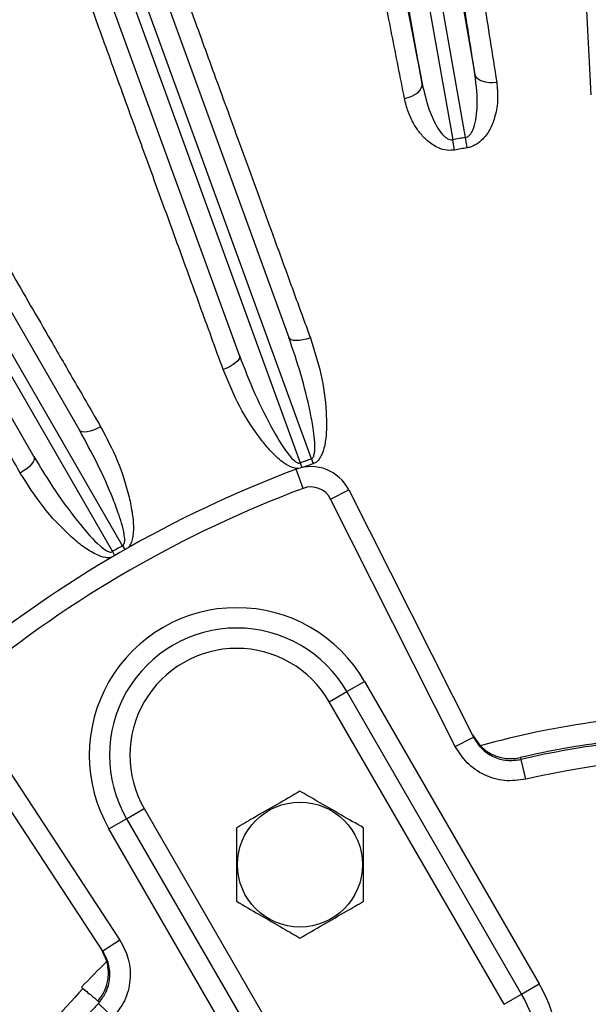
# Model space of a CAD drawing. Units: inches. Extents: x 0 to 16.8, y 0 to 10.8.
# Drawn here: x 12.5 to 13.1, y 6.6 to 7.6 of the extents above; entities that cross this region are included whole.
import ezdxf

# ---------------------------------------------------------------- set-up
doc = ezdxf.new("R2010")
doc.units = ezdxf.units.IN
doc.header["$MEASUREMENT"] = 0
doc.layers.add('DIMENSION', color=5, linetype='Continuous')
doc.styles.add('SLDTEXTSTYLE2', font='TXT', dxfattribs={"width": 0.605})
doc.dimstyles.new('SLDDIMSTYLE0', dxfattribs={"dimtxt": 0.1, "dimasz": 0.1, "dimexe": 0, "dimexo": 0.0625, "dimgap": 0.025, "dimtad": 0, "dimtih": 1, "dimtoh": 1, "dimlfac": 5.75, "dimrnd": 1e-09, "dimzin": 12, "dimdsep": 46, "dimtxsty": 'SLDTEXTSTYLE2', "dimsah": 1, "dimcen": 0.09, "dimadec": 0, "dimazin": 3, "dimtfac": 1, "dimtofl": 0, "dimtmove": 0, "dimatfit": 3, "dimfxl": 1, "dimfrac": 2, "dimtolj": 1, "dimtzin": 12, "dimarcsym": 0})

# ---------------------------------------------------------------- blocks, each defined once
blk = doc.blocks.new('_D')
at = {"layer": 'DIMENSION'}
for p, q in [((10.198, 6.5471), (10.198, 9.7626)), ((13.2015, 9.2802), (13.2015, 9.7626)), ((10.198, 9.6626), (10.8855, 9.6626)), ((13.2015, 9.6626), (11.8772, 9.6626)), ((11.1713, 9.651), (11.1369, 9.651)), ((11.1369, 9.651), (11.1369, 9.4976)), ((11.5914, 9.651), (11.6258, 9.651)), ((11.6258, 9.651), (11.6258, 9.4976)), ((11.1369, 9.4976), (11.1713, 9.4976)), ((11.6258, 9.4976), (11.5914, 9.4976))]:
    blk.add_line(p, q, dxfattribs=at)
for centre, start, end in [((11.4174, 9.6512), 153.4349, 206.5651), ((11.3453, 9.6512), 333.4349, 26.5651)]:
    blk.add_arc(centre, 0.3947, start, end, dxfattribs=at)
for points in [[(10.198, 9.6626), (10.298, 9.6476), (10.298, 9.6776)], [(13.2015, 9.6626), (13.1015, 9.6776), (13.1015, 9.6476)]]:
    blk.add_solid(points, dxfattribs=at)
at = {"layer": 'DIMENSION', "char_height": 0.1, "attachment_point": 1, "style": 'SLDTEXTSTYLE2'}
for s, insert in [('17.27', (11.2094, 9.8029)), ('438.66', (11.1713, 9.6265))]:
    blk.add_mtext(s, dxfattribs=dict(at, insert=insert))
blk = doc.blocks.new('_D_4')
at = {"layer": 'DIMENSION'}
for p, q in [((10.9267, 6.8161), (10.9267, 9.3585)), ((15.4764, 6.8161), (15.4764, 9.3585)), ((10.9267, 9.2585), (11.5448, 9.2585)), ((15.4764, 9.2585), (12.5365, 9.2585)), ((11.8306, 9.2469), (11.7963, 9.2469)), ((11.7963, 9.2469), (11.7963, 9.0934)), ((12.2508, 9.2469), (12.2851, 9.2469)), ((12.2851, 9.2469), (12.2851, 9.0934)), ((11.7963, 9.0934), (11.8306, 9.0934)), ((12.2851, 9.0934), (12.2508, 9.0934))]:
    blk.add_line(p, q, dxfattribs=at)
for centre, start, end in [((12.0767, 9.247), 153.4349, 206.5651), ((12.0047, 9.247), 333.4349, 26.5651)]:
    blk.add_arc(centre, 0.3947, start, end, dxfattribs=at)
for points in [[(10.9267, 9.2585), (11.0267, 9.2435), (11.0267, 9.2735)], [(15.4764, 9.2585), (15.3764, 9.2735), (15.3764, 9.2435)]]:
    blk.add_solid(points, dxfattribs=at)
at = {"layer": 'DIMENSION', "char_height": 0.1, "attachment_point": 1, "style": 'SLDTEXTSTYLE2'}
for s, insert in [('26.16', (11.8688, 9.3987)), ('664.49', (11.8306, 9.2223))]:
    blk.add_mtext(s, dxfattribs=dict(at, insert=insert))
blk = doc.blocks.new('_D_5')
at = {"layer": 'DIMENSION'}
for p, q in [((9.5695, 6.8781), (9.5695, 10.1041)), ((13.2015, 9.2802), (13.2015, 10.1041)), ((9.5695, 10.0041), (10.1771, 10.0041)), ((13.2015, 10.0041), (11.1688, 10.0041)), ((10.4629, 9.9925), (10.4285, 9.9925)), ((10.4285, 9.9925), (10.4285, 9.8391)), ((10.883, 9.9925), (10.9174, 9.9925)), ((10.9174, 9.9925), (10.9174, 9.8391)), ((10.4285, 9.8391), (10.4629, 9.8391)), ((10.9174, 9.8391), (10.883, 9.8391))]:
    blk.add_line(p, q, dxfattribs=at)
for centre, start, end in [((10.709, 9.9927), 153.4349, 206.5651), ((10.6369, 9.9927), 333.4349, 26.5651)]:
    blk.add_arc(centre, 0.3947, start, end, dxfattribs=at)
for points in [[(9.5695, 10.0041), (9.6695, 9.9891), (9.6695, 10.0191)], [(13.2015, 10.0041), (13.1015, 10.0191), (13.1015, 9.9891)]]:
    blk.add_solid(points, dxfattribs=at)
at = {"layer": 'DIMENSION', "char_height": 0.1, "attachment_point": 1, "style": 'SLDTEXTSTYLE2'}
for s, insert in [('20.88', (10.5011, 10.1444)), ('530.46', (10.4629, 9.968))]:
    blk.add_mtext(s, dxfattribs=dict(at, insert=insert))
blk = doc.blocks.new('_D_6')
at = {"layer": 'DIMENSION'}
for p, q in [((9.5695, 6.8781), (9.5695, 10.4353)), ((15.4764, 6.8161), (15.4764, 10.4353)), ((9.5695, 10.3353), (11.7849, 10.3353)), ((15.4764, 10.3353), (12.7766, 10.3353)), ((12.0707, 10.3237), (12.0363, 10.3237)), ((12.0363, 10.3237), (12.0363, 10.1702)), ((12.4908, 10.3237), (12.5252, 10.3237)), ((12.5252, 10.3237), (12.5252, 10.1702)), ((12.0363, 10.1702), (12.0707, 10.1702)), ((12.5252, 10.1702), (12.4908, 10.1702))]:
    blk.add_line(p, q, dxfattribs=at)
for centre, start, end in [((12.3168, 10.3239), 153.4349, 206.5651), ((12.2447, 10.3239), 333.4349, 26.5651)]:
    blk.add_arc(centre, 0.3947, start, end, dxfattribs=at)
for points in [[(9.5695, 10.3353), (9.6695, 10.3203), (9.6695, 10.3503)], [(15.4764, 10.3353), (15.3764, 10.3503), (15.3764, 10.3203)]]:
    blk.add_solid(points, dxfattribs=at)
at = {"layer": 'DIMENSION', "char_height": 0.1, "attachment_point": 1, "style": 'SLDTEXTSTYLE2'}
for s, insert in [('33.96', (12.1089, 10.4755)), ('862.71', (12.0707, 10.2992))]:
    blk.add_mtext(s, dxfattribs=dict(at, insert=insert))

msp = doc.modelspace()

# ---------------------------------------------------------------- linework, layer by layer
at = {"color": 7, "linetype": 'Continuous', "lineweight": 25}
for p, q in [((13.07617, 7.56414), (13.05746, 7.9211)), ((12.88339, 7.80656), (12.93425, 7.51812)), ((12.9473, 7.52042), (12.89644, 7.80886)), ((12.91698, 7.81248), (12.95707, 7.58514)), ((12.90293, 7.5756), (12.86284, 7.80293)), ((12.6131, 7.73597), (12.76625, 7.31519)), ((12.7893, 7.19082), (12.59348, 7.72883)), ((12.71559, 7.29675), (12.56243, 7.71753)), ((12.58205, 7.72467), (12.77786, 7.18666)), ((12.32761, 7.60803), (12.5515, 7.22024)), ((12.59581, 7.10177), (12.30954, 7.59759)), ((12.299, 7.59151), (12.58526, 7.09568)), ((12.50481, 7.19328), (12.28092, 7.58107)), ((12.93616, 7.50756), (12.93425, 7.51812)), ((12.94911, 7.50984), (12.9473, 7.52042)), ((12.7893, 7.19082), (12.79111, 7.18577)), ((12.7809, 7.1606), (12.77356, 7.18014)), ((12.77786, 7.18666), (12.77962, 7.18192)), ((12.80904, 7.14961), (12.82767, 7.159)), ((12.82767, 7.159), (12.95553, 6.90533)), ((12.9369, 6.89594), (12.80904, 7.14961)), ((12.59581, 7.10177), (12.59809, 7.09776)), ((12.58526, 7.09568), (12.58759, 7.0917)), ((12.82579, 6.95211), (12.84387, 6.96255)), ((12.84387, 6.96255), (13.023, 6.65228)), ((12.80772, 6.94168), (12.82579, 6.95211)), ((13.00492, 6.64185), (12.82579, 6.95211)), ((12.98685, 6.63142), (12.80772, 6.94168)), ((12.43721, 6.93494), (12.59297, 6.69737)), ((12.57552, 6.68593), (12.41976, 6.9235)), ((12.95437, 6.90765), (12.96242, 6.8965)), ((12.9369, 6.89594), (12.95553, 6.90533)), ((13.00338, 6.8844), (13.00429, 6.88254)), ((13.00905, 6.86223), (13.00429, 6.88254)), ((12.59987, 6.82168), (12.61795, 6.83211)), ((12.61795, 6.83211), (12.79708, 6.52185)), ((12.5818, 6.81124), (12.59987, 6.82168)), ((12.59987, 6.82168), (12.779, 6.51142)), ((12.76093, 6.50098), (12.5818, 6.81124)), ((12.59297, 6.69737), (12.57552, 6.68593)), ((12.57972, 6.67555), (12.57409, 6.6881)), ((13.00492, 6.64185), (13.023, 6.65228)), ((12.57044, 6.63484), (12.57199, 6.63355)), ((12.98685, 6.63142), (13.00492, 6.64185)), ((12.58609, 6.61803), (12.57087, 6.63231)), ((12.57202, 6.63352), (12.57199, 6.63355))]:
    msp.add_line(p, q, dxfattribs=at)
at = {"color": 7, "linetype": 'Continuous', "lineweight": 25, "flags": 128}
for points in [[(12.97932, 7.57695), (12.97537, 7.57656), (12.97149, 7.57662), (12.96784, 7.57713), (12.96455, 7.57806), (12.96173, 7.57938), (12.9595, 7.58104), (12.95792, 7.58299), (12.95707, 7.58514)], [(12.88482, 7.56029), (12.88867, 7.56128), (12.89229, 7.56266), (12.89555, 7.56438), (12.89832, 7.56638), (12.90052, 7.56858), (12.90205, 7.57091), (12.90286, 7.57328), (12.90293, 7.5756)], [(12.78826, 7.31493), (12.78441, 7.31371), (12.78062, 7.31281), (12.77703, 7.31227), (12.77377, 7.31212), (12.77096, 7.31235), (12.76872, 7.31295), (12.76713, 7.31391), (12.76625, 7.31519)], [(12.71559, 7.29675), (12.71573, 7.2952), (12.71513, 7.29344), (12.7138, 7.29154), (12.7118, 7.28956), (12.7092, 7.28759), (12.7061, 7.28569), (12.70262, 7.28394), (12.69889, 7.2824)], [(12.57322, 7.2238), (12.56965, 7.22193), (12.56607, 7.22039), (12.56262, 7.21924), (12.55944, 7.21852), (12.55664, 7.21826), (12.55433, 7.21846), (12.5526, 7.21913), (12.5515, 7.22024)], [(12.50481, 7.19328), (12.50522, 7.19178), (12.50494, 7.18995), (12.50396, 7.18784), (12.50233, 7.18555), (12.50012, 7.18315), (12.4974, 7.18074), (12.49427, 7.17842), (12.49086, 7.17625)]]:
    msp.add_lwpolyline(points, dxfattribs=at)
at = {"color": 7, "linetype": 'Continuous', "lineweight": 25}
msp.add_circle((12.77761, 6.77469), 0.0641, dxfattribs=at)
for centre, radius, start, end in [((13.20153, 6.04045), 1.82618, 110.88164, 129.11836), ((13.20153, 6.04045), 1.50165, 99.74717, 100.25283), ((13.20153, 6.04045), 1.49092, 99.74717, 100.25283), ((13.20153, 6.04045), 1.222, 109.7146, 110.2854), ((13.20153, 6.04045), 1.21739, 110.58169, 129.41831), ((12.78885, 7.13943), 0.04348, 26.75, 110.58169), ((13.20153, 6.04045), 1.21664, 109.7146, 110.19554), ((13.20153, 6.04045), 1.19652, 110.58169, 129.41831), ((12.78885, 7.13943), 0.02261, 26.75, 110.58169), ((13.20153, 6.04045), 1.222, 119.7146, 120.2854), ((12.71283, 6.8869), 0.1513, 30, 210), ((12.71283, 6.8869), 0.13043, 30, 210), ((12.71283, 6.8869), 0.10957, 30, 210), ((13.20153, 6.04045), 0.88882, 97.63701, 105.6056), ((13.20153, 6.04045), 0.8669, 97.10252, 103.21298), ((13.20153, 6.04045), 0.86488, 96.68526, 103.18225), ((13.20153, 6.04045), 0.84402, 72.1315, 103.18225), ((13.20153, 6.04045), 0.88882, 134.3944, 136.80012), ((13.20153, 6.04045), 0.88684, 136.79266, 143.20735), ((12.89196, 6.57663), 0.1513, 210, 30), ((12.89196, 6.57663), 0.13043, 210, 30), ((13.20153, 6.04045), 0.86488, 136.81775, 137.8685)]:
    msp.add_arc(centre, radius, start, end, dxfattribs=at)
for points, knots in [([(12.95707, 7.58514), (12.95412, 7.60398), (12.94821, 7.64166), (12.94009, 7.69467), (12.93244, 7.74555), (12.92542, 7.79355), (12.91898, 7.83877), (12.91535, 7.86555), (12.91353, 7.87893)], [0, 0, 0, 0, 0.1632711, 0.3267155, 0.4899866, 0.6599259, 0.8300607, 1, 1, 1, 1]), ([(12.84336, 7.86656), (12.84611, 7.85389), (12.85163, 7.82855), (12.86064, 7.78585), (12.87027, 7.73932), (12.88058, 7.68855), (12.89148, 7.634), (12.89911, 7.59506), (12.90293, 7.5756)], [0, 0, 0, 0, 0.163271, 0.3267154, 0.4899864, 0.6599258, 0.8300606, 1, 1, 1, 1]), ([(12.93661, 7.8651), (12.93762, 7.85759), (12.94066, 7.83506), (12.94651, 7.79346), (12.95352, 7.74533), (12.96018, 7.7008), (12.96617, 7.66142), (12.97252, 7.62028), (12.97705, 7.59139), (12.97932, 7.57695)], [0, 0, 0, 0, 0.0983781, 0.2952478, 0.4933417, 0.6193596, 0.7453776, 0.8726888, 1, 1, 1, 1]), ([(12.88482, 7.56029), (12.88264, 7.5714), (12.87612, 7.60474), (12.86563, 7.65758), (12.85508, 7.70973), (12.84641, 7.75181), (12.83941, 7.78523), (12.8327, 7.8168), (12.8285, 7.83604), (12.8264, 7.84566)], [0, 0, 0, 0, 0.0983781, 0.2952478, 0.4933416, 0.6193596, 0.7453775, 0.8726888, 1, 1, 1, 1]), ([(12.62356, 7.76694), (12.62972, 7.75001), (12.64207, 7.71612), (12.66327, 7.65792), (12.68251, 7.6051), (12.70314, 7.5485), (12.72511, 7.48819), (12.74931, 7.42179), (12.77048, 7.36371), (12.78233, 7.33119), (12.78826, 7.31493)], [0, 0, 0, 0, 0.1470887, 0.2944526, 0.4415415, 0.516914, 0.6683664, 0.8198188, 0.9099094, 1, 1, 1, 1]), ([(12.69889, 7.2824), (12.69087, 7.30449), (12.67479, 7.34871), (12.65169, 7.41228), (12.62946, 7.47341), (12.61089, 7.52449), (12.59131, 7.57835), (12.57114, 7.63382), (12.55081, 7.68973), (12.5394, 7.72109), (12.53451, 7.73453)], [0, 0, 0, 0, 0.1225859, 0.2454898, 0.3683936, 0.4909793, 0.5689437, 0.7256567, 0.8823696, 1, 1, 1, 1]), ([(12.33253, 7.64035), (12.34155, 7.62475), (12.35959, 7.59351), (12.39058, 7.53988), (12.4187, 7.49121), (12.44884, 7.43904), (12.48095, 7.38347), (12.51631, 7.32228), (12.54724, 7.26876), (12.56456, 7.23879), (12.57322, 7.2238)], [0, 0, 0, 0, 0.14708874, 0.29445264, 0.44154147, 0.51691398, 0.66836637, 0.81981881, 0.9099094, 1, 1, 1, 1]), ([(12.49086, 7.17625), (12.47913, 7.19661), (12.45562, 7.23737), (12.42183, 7.29596), (12.38932, 7.3523), (12.36216, 7.39938), (12.33352, 7.44902), (12.30403, 7.50015), (12.2743, 7.55168), (12.25762, 7.58058), (12.25047, 7.59297)], [0, 0, 0, 0, 0.1225859, 0.2454898, 0.3683936, 0.4909793, 0.5689437, 0.7256567, 0.8823696, 1, 1, 1, 1]), ([(12.9473, 7.52042), (12.94767, 7.52051), (12.94891, 7.52078), (12.95047, 7.52176), (12.95283, 7.52408), (12.95588, 7.52954), (12.9582, 7.53886), (12.96026, 7.55814), (12.95843, 7.57361), (12.95707, 7.58514)], [0, 0, 0, 0, 0.0158448, 0.0528884, 0.0748865, 0.1558904, 0.316117, 0.4900383, 1, 1, 1, 1]), ([(12.90293, 7.5756), (12.90502, 7.56654), (12.90865, 7.55083), (12.9168, 7.53274), (12.924, 7.52264), (12.92909, 7.5188), (12.93234, 7.51792), (12.93369, 7.51806), (12.93425, 7.51812)], [0, 0, 0, 0, 0.4096389, 0.7102653, 0.8614638, 0.9435643, 0.9769203, 1, 1, 1, 1]), ([(12.97932, 7.57695), (12.9799, 7.57123), (12.98104, 7.55981), (12.9785, 7.54383), (12.97343, 7.52987), (12.96685, 7.51982), (12.95898, 7.51326), (12.95313, 7.51065), (12.94985, 7.50999), (12.94911, 7.50984)], [0, 0, 0, 0, 0.2301855, 0.4600355, 0.624715, 0.7906991, 0.8894126, 0.9751346, 1, 1, 1, 1]), ([(12.93616, 7.50756), (12.93357, 7.50733), (12.92781, 7.50683), (12.91784, 7.50997), (12.90845, 7.51635), (12.90036, 7.52503), (12.89366, 7.53516), (12.88807, 7.54692), (12.8859, 7.55583), (12.88482, 7.56029)], [0, 0, 0, 0, 0.085164, 0.189464, 0.3492389, 0.4905451, 0.6321554, 0.8160351, 1, 1, 1, 1]), ([(12.7893, 7.19082), (12.78962, 7.19098), (12.78999, 7.19115), (12.79074, 7.19181), (12.79143, 7.19285), (12.79231, 7.19527), (12.79316, 7.20125), (12.79267, 7.21065), (12.79094, 7.22426), (12.78671, 7.24674), (12.77892, 7.27791), (12.77048, 7.30274), (12.76625, 7.31519)], [0, 0, 0, 0, 0.0080477, 0.0092652, 0.0229634, 0.0361232, 0.068571, 0.1614438, 0.2532105, 0.3867829, 0.6925547, 1, 1, 1, 1]), ([(12.78826, 7.31493), (12.7922, 7.30265), (12.80008, 7.2781), (12.8044, 7.24615), (12.80502, 7.22284), (12.80383, 7.2083), (12.80149, 7.19785), (12.79756, 7.19054), (12.79431, 7.18716), (12.79184, 7.18609), (12.79111, 7.18577)], [0, 0, 0, 0, 0.2922345, 0.5842892, 0.7139157, 0.8053127, 0.9038287, 0.9432453, 0.9832911, 1, 1, 1, 1]), ([(12.71559, 7.29675), (12.72064, 7.28362), (12.73075, 7.25736), (12.74804, 7.22319), (12.76174, 7.19987), (12.77103, 7.1893), (12.7747, 7.18685), (12.7767, 7.18639), (12.77748, 7.18657), (12.77786, 7.18666)], [0, 0, 0, 0, 0.3288996, 0.6576808, 0.8908805, 0.9538022, 0.9819075, 0.9910831, 1, 1, 1, 1]), ([(12.7758, 7.18091), (12.77566, 7.18091), (12.7737, 7.18089), (12.76845, 7.18203), (12.75936, 7.18736), (12.749, 7.19673), (12.73316, 7.21585), (12.71462, 7.24396), (12.70413, 7.26959), (12.69889, 7.2824)], [0, 0, 0, 0, 0.0030823, 0.0427616, 0.1157126, 0.2350215, 0.3548898, 0.6772574, 1, 1, 1, 1]), ([(12.57322, 7.2238), (12.57924, 7.2124), (12.59126, 7.18959), (12.60107, 7.15887), (12.60572, 7.13603), (12.6071, 7.12148), (12.60654, 7.11086), (12.60423, 7.10341), (12.60241, 7.10084), (12.60166, 7.09979)], [0, 0, 0, 0, 0.3010811, 0.6019771, 0.7355277, 0.8296916, 0.9311898, 0.9717997, 1, 1, 1, 1]), ([(12.59581, 7.10177), (12.59609, 7.10197), (12.59643, 7.10221), (12.59705, 7.10299), (12.59755, 7.10413), (12.598, 7.10667), (12.59779, 7.1127), (12.59568, 7.12187), (12.59162, 7.13497), (12.58354, 7.15638), (12.57046, 7.18573), (12.55783, 7.20871), (12.5515, 7.22024)], [0, 0, 0, 0, 0.00804772, 0.00926521, 0.02296338, 0.03612324, 0.06857097, 0.16144383, 0.25321046, 0.38678286, 0.6925547, 1, 1, 1, 1]), ([(12.50481, 7.19328), (12.51207, 7.18123), (12.52659, 7.15713), (12.54955, 7.12648), (12.56709, 7.10589), (12.57808, 7.09709), (12.58211, 7.09531), (12.58417, 7.09521), (12.5849, 7.09552), (12.58526, 7.09568)], [0, 0, 0, 0, 0.3288996, 0.6576808, 0.8908805, 0.9538022, 0.9819075, 0.9910831, 1, 1, 1, 1]), ([(12.58405, 7.08962), (12.58397, 7.08961), (12.5821, 7.08928), (12.5768, 7.08948), (12.56692, 7.09316), (12.55509, 7.10058), (12.53617, 7.11666), (12.51302, 7.14113), (12.49825, 7.16454), (12.49086, 7.17625)], [0, 0, 0, 0, 0.0017511, 0.0414834, 0.1145318, 0.234, 0.3540284, 0.6768264, 1, 1, 1, 1]), ([(12.95553, 6.90533), (12.95803, 6.90135), (12.96314, 6.89321), (12.97535, 6.88496), (12.98967, 6.8806), (12.99942, 6.88189), (13.00429, 6.88254)], [0, 0, 0, 0, 0.2416449, 0.4945034, 0.747267, 1, 1, 1, 1]), ([(13.00905, 6.86223), (13.00184, 6.86127), (12.98741, 6.85935), (12.96623, 6.8658), (12.94815, 6.878), (12.94059, 6.89005), (12.9369, 6.89594)], [0, 0, 0, 0, 0.2527801, 0.5055578, 0.7583955, 1, 1, 1, 1]), ([(12.96242, 6.8965), (12.96514, 6.89416), (12.9711, 6.88902), (12.9832, 6.88407), (12.99419, 6.88296), (13.00128, 6.88395), (13.00335, 6.8844), (13.00338, 6.8844)], [0, 0, 0, 0, 0.2152134, 0.4720503, 0.8430202, 0.9978514, 1, 1, 1, 1]), ([(12.77761, 6.85), (12.76985, 6.84551), (12.7541, 6.83642), (12.73194, 6.82363), (12.71818, 6.81568), (12.7124, 6.81234)], [0, 0, 0, 0, 0.3599195, 0.7307382, 1, 1, 1, 1]), ([(12.84283, 6.81234), (12.83507, 6.81682), (12.81931, 6.82592), (12.79716, 6.83871), (12.7834, 6.84665), (12.77761, 6.85)], [0, 0, 0, 0, 0.3599195, 0.7307382, 1, 1, 1, 1]), ([(12.7124, 6.81234), (12.7124, 6.80737), (12.7124, 6.79421), (12.7124, 6.77205), (12.7124, 6.7518), (12.7124, 6.7402), (12.7124, 6.73704)], [0, 0, 0, 0, 0.2004496, 0.5311742, 0.8719082, 1, 1, 1, 1]), ([(12.84283, 6.73704), (12.84283, 6.7402), (12.84283, 6.75156), (12.84283, 6.77179), (12.84283, 6.79397), (12.84283, 6.80737), (12.84283, 6.81234)], [0, 0, 0, 0, 0.1280921, 0.4589871, 0.7995499, 1, 1, 1, 1]), ([(12.7124, 6.73704), (12.72016, 6.73255), (12.73592, 6.72346), (12.75807, 6.71067), (12.77183, 6.70272), (12.77761, 6.69938)], [0, 0, 0, 0, 0.3599195, 0.7307382, 1, 1, 1, 1]), ([(12.77761, 6.69938), (12.78538, 6.70386), (12.80113, 6.71296), (12.82329, 6.72575), (12.83704, 6.73369), (12.84283, 6.73704)], [0, 0, 0, 0, 0.3599195, 0.7307382, 1, 1, 1, 1]), ([(12.59297, 6.69737), (12.59635, 6.69092), (12.60311, 6.67802), (12.60432, 6.65589), (12.59906, 6.63473), (12.59034, 6.62351), (12.58609, 6.61803)], [0, 0, 0, 0, 0.2529661, 0.5059336, 0.7588596, 1, 1, 1, 1]), ([(12.57199, 6.63355), (12.57443, 6.63687), (12.57977, 6.64415), (12.58319, 6.65789), (12.58237, 6.67285), (12.5778, 6.68157), (12.57552, 6.68593)], [0, 0, 0, 0, 0.2187506, 0.4791071, 0.7395427, 1, 1, 1, 1]), ([(12.57044, 6.63484), (12.57154, 6.63622), (12.57577, 6.64152), (12.58008, 6.65136), (12.58186, 6.66429), (12.58039, 6.67202), (12.57972, 6.67555)], [0, 0, 0, 0, 0.13374504, 0.51493933, 0.778855, 1, 1, 1, 1]), ([(12.55361, 6.64889), (12.55542, 6.64737), (12.55905, 6.64435), (12.564, 6.64022), (12.56783, 6.63702), (12.56994, 6.63526), (12.5703, 6.63496), (12.57044, 6.63484)], [0, 0, 0, 0, 0.2168987, 0.4338017, 0.650569, 0.866988, 1, 1, 1, 1]), ([(12.57087, 6.63231), (12.571, 6.63244), (12.57142, 6.63288), (12.57177, 6.63326), (12.57202, 6.63352)], [0, 0, 0, 0, 0.2938257, 1, 1, 1, 1])]:
    msp.add_open_spline(points, degree=3, knots=knots, dxfattribs=at)

# ---------------------------------------------------------------- dimensions: what is measured, and where the dimension line sits
at = {"layer": 'DIMENSION'}
for base, p1, p2, picture, middle in [((15.47639, 10.33531), (9.56945, 6.79814), (15.47639, 6.73611), '_D_6', (12.28074, 10.33531)), ((9.56945, 10.00415), (13.20153, 9.20025), (9.56945, 6.79814), '_D_5', (10.67297, 10.00415)), ((10.19805, 9.66263), (13.20153, 9.20025), (10.19805, 6.46708), '_D', (11.38132, 9.66263)), ((10.92667, 9.25849), (15.47639, 6.73611), (10.92667, 6.73611), '_D_4', (12.0407, 9.25849))]:
    dim = msp.add_linear_dim(base=base, p1=p1, p2=p2, text='(<>)', dimstyle='SLDDIMSTYLE0', dxfattribs=at)
    dim.commit()
    dim.dimension.update_dxf_attribs({"geometry": picture, "text_midpoint": middle, "dimtype": 160})

doc.saveas('drawing.dxf')
